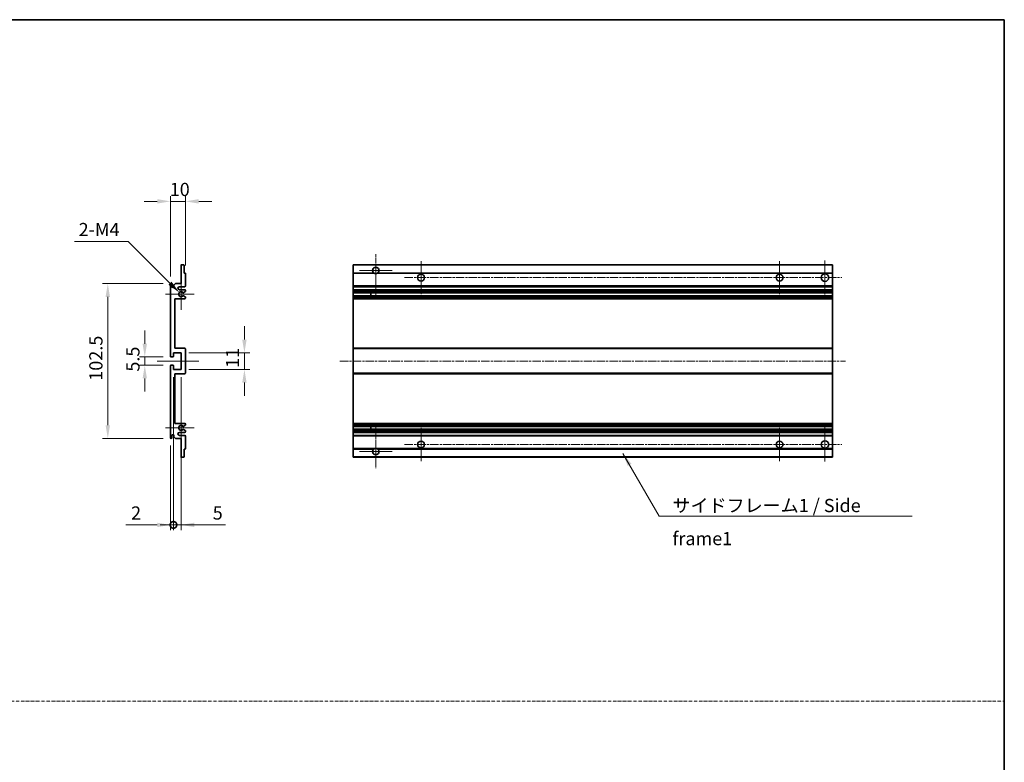
# Model space of a CAD drawing. Units: millimetres. Extents: x 9 to 12004, y 10 to 1556.
# Drawn here: x 5838 to 6490, y 502 to 994 of the extents above; entities that cross this region are included whole.
import ezdxf

# ---------------------------------------------------------------- set-up
doc = ezdxf.new("R2010")
doc.units = ezdxf.units.MM
doc.linetypes.add('CHAIN', pattern=[0.3543, 0.2362, -0.0295, 0.0591, -0.0295])
doc.linetypes.add('DASH_DOT', pattern=[0.37, 0.24, -0.06, 0.01, -0.06])
for name, color, linetype, lineweight in [('Border (ISO)', 7, 'Continuous', 35), ('Dimension (ISO)', 7, 'Continuous', 18), ('Dimension (ISO) @ 1', 7, 'Continuous', 18), ('Sketch Geometry (ISO)', 7, 'Continuous', 18), ('Symbol (ISO)', 7, 'Continuous', 18), ('Symbol (ISO) @ 1', 7, 'Continuous', 18), ('Visible (ISO)', 7, 'Continuous', 35), ('Visible Narrow (ISO)', 7, 'Continuous', 25)]:
    doc.layers.add(name, color=color, linetype=linetype, lineweight=lineweight)
doc.layers.add('Center Mark (ISO)', color=7, linetype='Continuous', lineweight=18, true_color=0x80ffff)
doc.layers.add('Centerline (ISO)', color=7, linetype='Continuous', lineweight=18, true_color=0x80ffff)
doc.styles.add('Note Text (TK)', font='MS PGothic.ttf')
doc.dimstyles.new('Default - Method 1b (TK)', dxfattribs={"dimscale": 4, "dimtxt": 2.5, "dimasz": 2.5, "dimexe": 1, "dimexo": 1.5, "dimgap": 1, "dimtad": 1, "dimtoh": 1, "dimrnd": 1e-08, "dimdsep": 46, "dimtxsty": 'Note Text (TK)', "dimcen": 0.09, "dimdle": 5, "dimclrd": 100, "dimclre": 100, "dimclrt": 7, "dimadec": 1, "dimazin": 1, "dimtfac": 1, "dimtmove": 0, "dimatfit": 3, "dimfxl": 0, "dimtolj": 1, "dimlwd": -1, "dimlwe": -1, "dimarcsym": 0})
doc.dimstyles.new('Default - Method 1b (TK)$7', dxfattribs={"dimscale": 4, "dimtxt": 2.5, "dimasz": 2.5, "dimexe": 1, "dimexo": 1.5, "dimgap": 1, "dimtad": 1, "dimtoh": 1, "dimrnd": 1e-08, "dimdsep": 46, "dimtxsty": 'Note Text (TK)', "dimcen": 0.09, "dimdle": 5, "dimclrd": 256, "dimclre": 100, "dimclrt": 7, "dimadec": 1, "dimazin": 1, "dimtfac": 1, "dimtmove": 0, "dimatfit": 3, "dimfxl": 0, "dimtolj": 1, "dimlwd": -1, "dimlwe": -1, "dimarcsym": 0})

# ---------------------------------------------------------------- blocks, each defined once
blk = doc.blocks.new('図面枠 tk図枠')
at = {"layer": 'Border (ISO)'}
for p, q in [((14.5, 289), (405.5, 289)), ((405.5, 289), (405.5, 8))]:
    blk.add_line(p, q, dxfattribs=at)
blk = doc.blocks.new('*D116')
at = {"layer": 'Defpoints', "color": 0, "transparency": 16777216}
for p in [(5937.79, 873.39), (5947.79, 825.59), (5937.79, 818.39)]:
    blk.add_point(p, dxfattribs=at)
at = {"layer": 'Dimension (ISO)', "color": 100, "transparency": 16777216}
for p, q in [((5937.79, 823.64), (5937.79, 876.89)), ((5947.79, 830.84), (5947.79, 876.89)), ((5929.04, 873.39), (5920.29, 873.39)), ((5947.79, 873.39), (5937.79, 873.39)), ((5956.54, 873.39), (5965.29, 873.39))]:
    blk.add_line(p, q, dxfattribs=at)
for points in [[(5929.04, 874.85), (5929.04, 871.93), (5937.79, 873.39)], [(5956.54, 874.85), (5956.54, 871.93), (5947.79, 873.39)]]:
    blk.add_solid(points, dxfattribs=at)
at = {"layer": 'Dimension (ISO)', "color": 7, "transparency": 16777216, "insert": (5937.32, 881.27), "char_height": 8.75, "attachment_point": 4, "style": 'Note Text (TK)'}
blk.add_mtext('\\A1;10', dxfattribs=at)
blk = doc.blocks.new('*D117')
at = {"layer": 'Defpoints', "color": 0, "transparency": 16777216}
for p in [(5938.29, 770.39), (5920.79, 764.89), (5938.29, 764.89)]:
    blk.add_point(p, dxfattribs=at)
at = {"layer": 'Dimension (ISO)', "color": 100, "transparency": 16777216}
for p, q in [((5920.79, 779.14), (5920.79, 787.89)), ((5933.04, 770.39), (5917.29, 770.39)), ((5920.79, 770.39), (5920.79, 764.89)), ((5933.04, 764.89), (5917.29, 764.89)), ((5920.79, 756.14), (5920.79, 747.39))]:
    blk.add_line(p, q, dxfattribs=at)
for points in [[(5919.33, 779.14), (5922.25, 779.14), (5920.79, 770.39)], [(5919.33, 756.14), (5922.25, 756.14), (5920.79, 764.89)]]:
    blk.add_solid(points, dxfattribs=at)
at = {"layer": 'Dimension (ISO)', "color": 7, "transparency": 16777216, "insert": (5912.91, 760.63), "char_height": 8.75, "attachment_point": 4, "rotation": 90, "style": 'Note Text (TK)'}
blk.add_mtext('\\A1;5.5', dxfattribs=at)
blk = doc.blocks.new('*D118')
at = {"layer": 'Defpoints', "color": 0, "transparency": 16777216}
for p in [(5938.29, 818.89), (5896.29, 716.39), (5938.29, 716.39)]:
    blk.add_point(p, dxfattribs=at)
at = {"layer": 'Dimension (ISO)', "color": 100, "transparency": 16777216}
for p, q in [((5933.04, 818.89), (5892.79, 818.89)), ((5896.29, 810.14), (5896.29, 725.14)), ((5933.04, 716.39), (5892.79, 716.39))]:
    blk.add_line(p, q, dxfattribs=at)
for points in [[(5894.83, 810.14), (5897.75, 810.14), (5896.29, 818.89)], [(5894.83, 725.14), (5897.75, 725.14), (5896.29, 716.39)]]:
    blk.add_solid(points, dxfattribs=at)
at = {"layer": 'Dimension (ISO)', "color": 7, "transparency": 16777216, "insert": (5888.41, 754.61), "char_height": 8.75, "attachment_point": 4, "rotation": 90, "style": 'Note Text (TK)'}
blk.add_mtext('\\A1;102.5', dxfattribs=at)
blk = doc.blocks.new('*D119')
at = {"layer": 'Defpoints', "color": 0, "transparency": 16777216}
for p in [(5944.79, 773.14), (5986.79, 773.14), (5944.79, 762.14)]:
    blk.add_point(p, dxfattribs=at)
at = {"layer": 'Dimension (ISO)', "color": 100, "transparency": 16777216}
for p, q in [((5986.79, 781.89), (5986.79, 790.64)), ((5950.04, 773.14), (5990.29, 773.14)), ((5986.79, 762.14), (5986.79, 773.14)), ((5950.04, 762.14), (5990.29, 762.14)), ((5986.79, 753.39), (5986.79, 744.64))]:
    blk.add_line(p, q, dxfattribs=at)
for points in [[(5985.33, 781.89), (5988.25, 781.89), (5986.79, 773.14)], [(5985.33, 753.39), (5988.25, 753.39), (5986.79, 762.14)]]:
    blk.add_solid(points, dxfattribs=at)
at = {"layer": 'Dimension (ISO)', "color": 7, "transparency": 16777216, "insert": (5978.91, 763.14), "char_height": 8.75, "attachment_point": 4, "rotation": 90, "style": 'Note Text (TK)'}
blk.add_mtext('\\A1;11', dxfattribs=at)
blk = doc.blocks.new('*D120')
at = {"layer": 'Defpoints', "color": 0, "transparency": 16777216}
for p in [(5943.64, 813.04), (5944.79, 811.89)]:
    blk.add_point(p, dxfattribs=at)
at = {"layer": 'Dimension (ISO)', "color": 100, "transparency": 16777216}
for p, q in [((5874.31, 846.85), (5909.83, 846.85)), ((5909.83, 846.85), (5937.45, 819.22))]:
    blk.add_line(p, q, dxfattribs=at)
blk.add_solid([(5938.49, 820.25), (5936.42, 818.19), (5943.64, 813.04)], dxfattribs=at)
at = {"layer": 'Dimension (ISO)', "color": 7, "transparency": 16777216, "insert": (5874.31, 854.72), "char_height": 8.75, "attachment_point": 4, "style": 'Note Text (TK)'}
blk.add_mtext('\\A1; \\fＭＳ Ｐゴシック|b0|i0;\\H8.7500;2-M4', dxfattribs=at)
blk = doc.blocks.new('_DotSmall')
at = {"color": 0, "linetype": 'ByBlock', "const_width": 0.5}
blk.add_lwpolyline([(-0.0625, 0, 1), (0.0625, 0, 1)], format="xyb", close=True, dxfattribs=at)
blk = doc.blocks.new('*D121')
at = {"layer": 'Defpoints', "color": 0, "transparency": 16777216}
for p in [(5939.79, 762.14), (5937.79, 716.89), (5939.79, 659.14)]:
    blk.add_point(p, dxfattribs=at)
at = {"layer": 'Dimension (ISO)', "color": 100, "transparency": 16777216}
for p, q in [((5939.79, 756.89), (5939.79, 655.64)), ((5937.79, 711.64), (5937.79, 655.64)), ((5929.04, 659.14), (5908.22, 659.14)), ((5939.79, 659.14), (5937.79, 659.14)), ((5939.79, 659.14), (5957.29, 659.14))]:
    blk.add_line(p, q, dxfattribs=at)
blk.add_solid([(5929.04, 660.6), (5929.04, 657.68), (5937.79, 659.14)], dxfattribs=at)
at = {"layer": 'Dimension (ISO)', "color": 100, "transparency": 16777216, "xscale": 8.75, "yscale": 8.75, "zscale": 8.75, "rotation": 180}
blk.add_blockref('_DotSmall', (5939.79, 659.14), dxfattribs=at)
at = {"layer": 'Dimension (ISO)', "color": 7, "transparency": 16777216, "insert": (5911.72, 667.02), "char_height": 8.75, "attachment_point": 4, "style": 'Note Text (TK)'}
blk.add_mtext('\\A1;2', dxfattribs=at)
blk = doc.blocks.new('*D122')
at = {"layer": 'Defpoints', "color": 0, "transparency": 16777216}
for p in [(5939.79, 762.14), (5944.79, 762.14), (5944.79, 659.14)]:
    blk.add_point(p, dxfattribs=at)
at = {"layer": 'Dimension (ISO)', "color": 100, "transparency": 16777216}
for p, q in [((5939.79, 756.89), (5939.79, 655.64)), ((5944.79, 756.89), (5944.79, 655.64)), ((5939.79, 659.14), (5931.04, 659.14)), ((5939.79, 659.14), (5944.79, 659.14)), ((5953.54, 659.14), (5974.36, 659.14))]:
    blk.add_line(p, q, dxfattribs=at)
blk.add_solid([(5953.54, 660.6), (5953.54, 657.68), (5944.79, 659.14)], dxfattribs=at)
at = {"layer": 'Dimension (ISO)', "color": 100, "transparency": 16777216, "xscale": 8.75, "yscale": 8.75, "zscale": 8.75}
blk.add_blockref('_DotSmall', (5939.79, 659.14), dxfattribs=at)
at = {"layer": 'Dimension (ISO)', "color": 7, "transparency": 16777216, "insert": (5965.79, 667.02), "char_height": 8.75, "attachment_point": 4, "style": 'Note Text (TK)'}
blk.add_mtext('\\A1;5', dxfattribs=at)

msp = doc.modelspace()

# ---------------------------------------------------------------- linework, layer by layer
at = {"layer": 'Center Mark (ISO)', "linetype": 'CHAIN', "ltscale": 9.00068}
for p, q in [((6073.7849, 838.49), (6073.7849, 810.14)), ((6073.7849, 725.14), (6073.7849, 696.79))]:
    msp.add_line(p, q, dxfattribs=at)
at = {"layer": 'Center Mark (ISO)', "linetype": 'CHAIN', "ltscale": 6.984632}
for p, q in [((6103.7849, 833.89), (6103.7849, 811.89)), ((6341.2849, 833.89), (6341.2849, 811.89)), ((6103.7849, 723.39), (6103.7849, 701.39)), ((6341.2849, 723.39), (6341.2849, 701.39))]:
    msp.add_line(p, q, dxfattribs=at)
at = {"layer": 'Center Mark (ISO)', "linetype": 'CHAIN', "ltscale": 7.143376}
for p, q in [((6371.2849, 834.14), (6371.2849, 811.64)), ((6371.2849, 723.64), (6371.2849, 701.14))]:
    msp.add_line(p, q, dxfattribs=at)
at = {"layer": 'Center Mark (ISO)', "linetype": 'CHAIN', "ltscale": 6.585233}
for p, q in [((5944.788, 822.261), (5944.788, 801.519)), ((5944.788, 733.761), (5944.788, 713.019))]:
    msp.add_line(p, q, dxfattribs=at)
at = {"layer": 'Center Mark (ISO)', "linetype": 'CHAIN', "ltscale": 6.889386}
for p, q in [((6084.6349, 827.64), (6062.9349, 827.64)), ((6084.6349, 707.64), (6062.9349, 707.64))]:
    msp.add_line(p, q, dxfattribs=at)
at = {"layer": 'Center Mark (ISO)', "linetype": 'CHAIN', "ltscale": 6.070585}
for p, q in [((5953.538, 811.89), (5934.417, 811.89)), ((5953.538, 723.39), (5934.417, 723.39))]:
    msp.add_line(p, q, dxfattribs=at)
at = {"layer": 'Centerline (ISO)', "linetype": 'CHAIN', "ltscale": 23.990969}
for p, q in [((6092.7849, 822.89), (6382.5349, 822.89)), ((6050.0349, 767.64), (6385.0349, 767.64)), ((6092.7849, 712.39), (6382.5349, 712.39))]:
    msp.add_line(p, q, dxfattribs=at)
at = {"layer": 'Centerline (ISO)', "linetype": 'CHAIN', "ltscale": 8.730815}
msp.add_line((5929.038, 767.64), (5956.538, 767.64), dxfattribs=at)
at = {"layer": 'Sketch Geometry (ISO)', "color": 4, "linetype": 'DASH_DOT', "lineweight": 18, "ltscale": 9.032109, "true_color": 0x00ffff}
msp.add_line((5121.6358, 542.3649), (6490.1358, 542.3649), dxfattribs=at)
at = {"layer": 'Visible (ISO)'}
for p, q in [((5944.788, 818.89), (5944.788, 831.09)), ((5945.088, 831.39), (5946.488, 831.39)), ((5946.788, 831.09), (5946.788, 825.89)), ((6058.7849, 831.09), (6058.7849, 831.39)), ((6376.2849, 831.39), (6058.7849, 831.39)), ((6058.7849, 831.09), (6058.7849, 825.89)), ((6376.2849, 831.39), (6376.2849, 831.09)), ((6376.2849, 825.89), (6376.2849, 831.09)), ((5946.788, 825.89), (5947.488, 825.89)), ((5947.788, 825.59), (5947.788, 817.39)), ((6058.7849, 825.59), (6058.7849, 825.89)), ((6072.624, 825.89), (6058.7849, 825.89)), ((6058.7849, 825.59), (6058.7849, 817.39)), ((6376.2849, 825.89), (6074.9457, 825.89)), ((6376.2849, 825.89), (6376.2849, 825.59)), ((6376.2849, 817.39), (6376.2849, 825.59)), ((5937.788, 770.89), (5937.788, 818.39)), ((5938.788, 818.39), (5938.788, 816.99)), ((5940.138, 817.89), (5941.138, 818.89)), ((5940.138, 816.99), (5940.138, 817.89)), ((5941.138, 818.89), (5944.788, 818.89)), ((5947.288, 816.89), (5943.788, 816.89)), ((6058.7849, 816.89), (6058.7849, 817.39)), ((6058.7849, 816.89), (6058.7849, 814.89)), ((6376.2849, 816.89), (6058.7849, 816.89)), ((6376.2849, 817.39), (6376.2849, 816.89)), ((6376.2849, 814.89), (6376.2849, 816.89)), ((5940.788, 808.89), (5940.788, 776.14)), ((5947.288, 808.89), (5940.788, 808.89)), ((5943.788, 814.89), (5947.288, 814.89)), ((5946.3615, 810.8968), (5947.6348, 810.1818)), ((5947.638, 813.6201), (5946.3647, 812.885)), ((5947.788, 814.39), (5947.788, 813.8799)), ((5947.788, 809.9202), (5947.788, 809.39)), ((6058.7849, 814.39), (6058.7849, 814.89)), ((6376.2849, 814.89), (6058.7849, 814.89)), ((6058.7849, 814.39), (6058.7849, 813.8799)), ((6058.7849, 813.6201), (6058.7849, 813.8799)), ((6058.7849, 813.6201), (6058.7849, 812.885)), ((6058.7849, 812.8448), (6058.7849, 812.885)), ((6376.2849, 812.8448), (6058.7849, 812.8448)), ((6058.7849, 810.9352), (6058.7849, 812.8448)), ((6058.7849, 810.8968), (6058.7849, 810.9352)), ((6376.2849, 810.9352), (6058.7849, 810.9352)), ((6058.7849, 810.8968), (6058.7849, 810.1818)), ((6058.7849, 809.9202), (6058.7849, 810.1818)), ((6058.7849, 809.9202), (6058.7849, 809.39)), ((6058.7849, 808.89), (6058.7849, 809.39)), ((6058.7849, 808.89), (6058.7849, 776.14)), ((6376.2849, 808.89), (6058.7849, 808.89)), ((6070.5849, 812.8448), (6070.5849, 810.9352)), ((6070.5975, 812.8448), (6070.5975, 810.9352)), ((6376.2849, 814.89), (6376.2849, 814.39)), ((6376.2849, 813.8799), (6376.2849, 814.39)), ((6376.2849, 813.8799), (6376.2849, 813.6201)), ((6376.2849, 812.885), (6376.2849, 813.6201)), ((6376.2849, 812.885), (6376.2849, 812.8448)), ((6376.2849, 810.9352), (6376.2849, 812.8448)), ((6376.2849, 810.9352), (6376.2849, 810.8968)), ((6376.2849, 810.1818), (6376.2849, 810.8968)), ((6376.2849, 810.1818), (6376.2849, 809.9202)), ((6376.2849, 809.39), (6376.2849, 809.9202)), ((6376.2849, 809.39), (6376.2849, 808.89)), ((6376.2849, 776.14), (6376.2849, 808.89)), ((5940.788, 776.14), (5947.288, 776.14)), ((6058.7849, 775.64), (6058.7849, 776.14)), ((6376.2849, 776.14), (6058.7849, 776.14)), ((6376.2849, 776.14), (6376.2849, 775.64)), ((5939.488, 770.39), (5938.288, 770.39)), ((5939.788, 773.14), (5939.788, 770.69)), ((5944.788, 773.14), (5939.788, 773.14)), ((5944.788, 762.14), (5944.788, 773.14)), ((5947.788, 775.64), (5947.788, 759.64)), ((6058.7849, 775.64), (6058.7849, 759.64)), ((6376.2849, 759.64), (6376.2849, 775.64)), ((5937.788, 716.89), (5937.788, 764.39)), ((5938.288, 764.89), (5939.488, 764.89)), ((5939.788, 764.59), (5939.788, 762.14)), ((5939.788, 762.14), (5944.788, 762.14)), ((5940.788, 759.14), (5940.788, 726.39)), ((5947.288, 759.14), (5940.788, 759.14)), ((6058.7849, 759.14), (6058.7849, 759.64)), ((6058.7849, 759.14), (6058.7849, 726.39)), ((6376.2849, 759.14), (6058.7849, 759.14)), ((6376.2849, 759.64), (6376.2849, 759.14)), ((6376.2849, 726.39), (6376.2849, 759.14)), ((5940.788, 726.39), (5947.288, 726.39)), ((5947.6348, 725.0983), (5946.3615, 724.3833)), ((5947.788, 725.89), (5947.788, 725.3599)), ((6058.7849, 725.89), (6058.7849, 726.39)), ((6376.2849, 726.39), (6058.7849, 726.39)), ((6058.7849, 725.89), (6058.7849, 725.3599)), ((6058.7849, 725.0983), (6058.7849, 725.3599)), ((6058.7849, 725.0983), (6058.7849, 724.3833)), ((6058.7849, 724.3449), (6058.7849, 724.3833)), ((6058.7849, 722.4353), (6058.7849, 724.3449)), ((6376.2849, 724.3449), (6058.7849, 724.3449)), ((6070.5849, 724.3449), (6070.5849, 722.4353)), ((6070.5975, 724.3449), (6070.5975, 722.4353)), ((6376.2849, 726.39), (6376.2849, 725.89)), ((6376.2849, 725.3599), (6376.2849, 725.89)), ((6376.2849, 725.3599), (6376.2849, 725.0983)), ((6376.2849, 724.3833), (6376.2849, 725.0983)), ((6376.2849, 724.3833), (6376.2849, 724.3449)), ((6376.2849, 722.4353), (6376.2849, 724.3449)), ((5938.788, 718.29), (5938.788, 716.89)), ((5940.138, 717.39), (5940.138, 718.29)), ((5947.288, 720.39), (5943.788, 720.39)), ((5943.788, 718.39), (5947.288, 718.39)), ((5946.3647, 722.3951), (5947.638, 721.66)), ((5947.788, 721.4002), (5947.788, 720.89)), ((5947.788, 717.89), (5947.788, 709.69)), ((6058.7849, 722.3951), (6058.7849, 722.4353)), ((6376.2849, 722.4353), (6058.7849, 722.4353)), ((6058.7849, 722.3951), (6058.7849, 721.66)), ((6058.7849, 721.4002), (6058.7849, 721.66)), ((6058.7849, 721.4002), (6058.7849, 720.89)), ((6058.7849, 720.39), (6058.7849, 720.89)), ((6058.7849, 720.39), (6058.7849, 718.39)), ((6376.2849, 720.39), (6058.7849, 720.39)), ((6058.7849, 717.89), (6058.7849, 718.39)), ((6376.2849, 718.39), (6058.7849, 718.39)), ((6058.7849, 717.89), (6058.7849, 709.69)), ((6376.2849, 722.4353), (6376.2849, 722.3951)), ((6376.2849, 721.66), (6376.2849, 722.3951)), ((6376.2849, 721.66), (6376.2849, 721.4002)), ((6376.2849, 720.89), (6376.2849, 721.4002)), ((6376.2849, 720.89), (6376.2849, 720.39)), ((6376.2849, 718.39), (6376.2849, 720.39)), ((6376.2849, 718.39), (6376.2849, 717.89)), ((6376.2849, 709.69), (6376.2849, 717.89)), ((5941.138, 716.39), (5940.138, 717.39)), ((5944.788, 716.39), (5941.138, 716.39)), ((5944.788, 704.19), (5944.788, 716.39)), ((5946.788, 709.39), (5946.788, 704.19)), ((5947.488, 709.39), (5946.788, 709.39)), ((6058.7849, 709.39), (6058.7849, 709.69)), ((6058.7849, 709.39), (6058.7849, 704.19)), ((6072.624, 709.39), (6058.7849, 709.39)), ((6376.2849, 709.39), (6074.9457, 709.39)), ((6376.2849, 709.69), (6376.2849, 709.39)), ((6376.2849, 704.19), (6376.2849, 709.39)), ((5946.488, 703.89), (5945.088, 703.89)), ((6058.7849, 703.89), (6058.7849, 704.19)), ((6376.2849, 703.89), (6058.7849, 703.89)), ((6376.2849, 704.19), (6376.2849, 703.89))]:
    msp.add_line(p, q, dxfattribs=at)
for centre, radius in [((6103.7849, 822.89), 2.25), ((6341.2849, 822.89), 2.25), ((6371.2849, 822.89), 2.5), ((6103.7849, 712.39), 2.25), ((6341.2849, 712.39), 2.25), ((6371.2849, 712.39), 2.5)]:
    msp.add_circle(centre, radius, dxfattribs=at)
for centre, radius, start, end in [((5945.088, 831.09), 0.3, 90, 180), ((5946.488, 831.09), 0.3, 0, 90), ((6073.7849, 827.64), 2.1, 303.5573098, 236.4426902), ((5947.488, 825.59), 0.3, 0, 90), ((6073.7849, 827.64), 2.1, 257.4720946, 282.5279054), ((5938.288, 818.39), 0.5, 0, 180), ((5939.463, 817.0697), 0.6797, 186.7329213, 353.2670787), ((5943.788, 815.89), 1, 90, 270), ((5947.288, 817.39), 0.5, 270, 0), ((5944.788, 811.89), 1.621, 37.7283889, 322.2671998), ((5944.788, 811.89), 1.6, 41.3289876, 318.6666011), ((5946.2147, 813.1448), 0.3, 241.1653183, 300), ((5946.2146, 810.6352), 0.3, 60.6854743, 118.8302705), ((5947.288, 814.39), 0.5, 0, 90), ((5947.288, 809.39), 0.5, 270, 0), ((5947.488, 809.9202), 0.3, 0, 60.6854743), ((5947.488, 813.8799), 0.3, 300, 0), ((5947.288, 775.64), 0.5, 0, 90), ((5938.288, 770.89), 0.5, 180, 270), ((5939.488, 770.69), 0.3, 270, 0), ((5938.288, 764.39), 0.5, 90, 180), ((5939.488, 764.59), 0.3, 0, 90), ((5947.288, 759.64), 0.5, 270, 0), ((5944.788, 723.39), 1.621, 37.7328002, 322.2716111), ((5944.788, 723.39), 1.6, 41.3333989, 318.6710124), ((5946.2146, 724.6449), 0.3, 241.1697295, 299.3145257), ((5947.288, 725.89), 0.5, 0, 90), ((5947.488, 725.3599), 0.3, 299.3145257, 0), ((5939.463, 718.2104), 0.6797, 6.7329213, 173.2670787), ((5943.788, 719.39), 1, 90, 270), ((5946.2147, 722.1353), 0.3, 60, 118.8346817), ((5947.288, 720.89), 0.5, 270, 0), ((5947.288, 717.89), 0.5, 0, 90), ((5947.488, 721.4002), 0.3, 0, 60), ((5938.288, 716.89), 0.5, 180, 0), ((5947.488, 709.69), 0.3, 270, 0), ((6073.7849, 707.64), 2.1, 123.5573098, 56.4426902), ((6073.7849, 707.64), 2.1, 77.4720946, 102.5279054), ((5945.088, 704.19), 0.3, 180, 270), ((5946.488, 704.19), 0.3, 270, 0)]:
    msp.add_arc(centre, radius, start, end, dxfattribs=at)
for points, knots in [([(6073.3293, 825.59), (6073.2204, 825.6143), (6073.1148, 825.6472), (6072.9421, 825.7148), (6072.8528, 825.7566), (6072.7547, 825.8097), (6072.7206, 825.8295), (6072.676, 825.8565), (6072.6573, 825.8684), (6072.6312, 825.8852), (6072.624, 825.89), (6072.624, 825.89)], [-0.0853709179, -0.0853709179, -0.0853709179, -0.0853709179, -0.0545116262, -0.0545116262, -0.0293355354, -0.0293355354, -0.0179856969, -0.0179856969, -0.0089928485, -0.0089928485, 0, 0, 0, 0]), ([(6074.9457, 825.89), (6074.9457, 825.89), (6074.9385, 825.8852), (6074.9125, 825.8684), (6074.8937, 825.8565), (6074.8491, 825.8295), (6074.815, 825.8097), (6074.7169, 825.7566), (6074.6276, 825.7148), (6074.4549, 825.6472), (6074.3494, 825.6143), (6074.2404, 825.59)], [-0.2570614387, -0.2570614387, -0.2570614387, -0.2570614387, -0.2480685903, -0.2480685903, -0.2390757418, -0.2390757418, -0.2277259033, -0.2277259033, -0.2025498125, -0.2025498125, -0.1716905209, -0.1716905209, -0.1716905209, -0.1716905209]), ([(5946.07, 810.898), (5946.0698, 810.8979), (5946.0696, 810.8978), (5946.0392, 810.881), (5946.0114, 810.8584), (5945.9894, 810.8333)], [0.1421941886, 0.1421941886, 0.1421941886, 0.1421941886, 0.1422543788, 0.1422543788, 0.1522671185, 0.1522671185, 0.1522671185, 0.1522671185]), ([(5945.9895, 812.9467), (5946.0115, 812.9216), (5946.0393, 812.899), (5946.0697, 812.8822), (5946.0699, 812.8821), (5946.07, 812.882)], [0.1522671185, 0.1522671185, 0.1522671185, 0.1522671185, 0.1622798581, 0.1622798581, 0.1623400483, 0.1623400483, 0.1623400483, 0.1623400483]), ([(5945.9894, 724.4467), (5946.0114, 724.4217), (5946.0392, 724.3991), (5946.0696, 724.3823), (5946.0698, 724.3822), (5946.07, 724.3821)], [0.1522671185, 0.1522671185, 0.1522671185, 0.1522671185, 0.1622798581, 0.1622798581, 0.1623400483, 0.1623400483, 0.1623400483, 0.1623400483]), ([(5946.07, 722.3981), (5946.0699, 722.398), (5946.0697, 722.3979), (5946.0393, 722.3811), (5946.0115, 722.3585), (5945.9895, 722.3334)], [0.1421941886, 0.1421941886, 0.1421941886, 0.1421941886, 0.1422543788, 0.1422543788, 0.1522671185, 0.1522671185, 0.1522671185, 0.1522671185]), ([(6072.624, 709.39), (6072.624, 709.39), (6072.6312, 709.3949), (6072.6573, 709.4117), (6072.676, 709.4236), (6072.7206, 709.4506), (6072.7547, 709.4704), (6072.8528, 709.5234), (6072.9421, 709.5653), (6073.1148, 709.6329), (6073.2204, 709.6658), (6073.3293, 709.69)], [-0.2570614387, -0.2570614387, -0.2570614387, -0.2570614387, -0.2480685903, -0.2480685903, -0.2390757418, -0.2390757418, -0.2277259033, -0.2277259033, -0.2025498125, -0.2025498125, -0.1716905209, -0.1716905209, -0.1716905209, -0.1716905209]), ([(6074.2404, 709.69), (6074.3494, 709.6658), (6074.4549, 709.6329), (6074.6276, 709.5653), (6074.7169, 709.5234), (6074.815, 709.4704), (6074.8491, 709.4506), (6074.8937, 709.4236), (6074.9125, 709.4117), (6074.9385, 709.3949), (6074.9457, 709.39), (6074.9457, 709.39)], [-0.0853709179, -0.0853709179, -0.0853709179, -0.0853709179, -0.0545116262, -0.0545116262, -0.0293355354, -0.0293355354, -0.0179856969, -0.0179856969, -0.0089928485, -0.0089928485, 0, 0, 0, 0])]:
    msp.add_open_spline(points, degree=3, knots=knots, dxfattribs=at)
at = {"layer": 'Visible Narrow (ISO)'}
for p, q in [((6376.2849, 831.09), (6058.7849, 831.09)), ((6073.3293, 825.59), (6058.7849, 825.59)), ((6376.2849, 825.59), (6074.2404, 825.59)), ((6376.2849, 817.39), (6058.7849, 817.39)), ((6376.2849, 814.39), (6058.7849, 814.39)), ((6376.2849, 813.8799), (6058.7849, 813.8799)), ((6376.2849, 813.6201), (6058.7849, 813.6201)), ((6376.2849, 812.885), (6058.7849, 812.885)), ((6376.2849, 810.8968), (6058.7849, 810.8968)), ((6376.2849, 810.1818), (6058.7849, 810.1818)), ((6376.2849, 809.9202), (6058.7849, 809.9202)), ((6376.2849, 809.39), (6058.7849, 809.39)), ((6376.2849, 775.64), (6058.7849, 775.64)), ((6376.2849, 759.64), (6058.7849, 759.64)), ((6376.2849, 725.89), (6058.7849, 725.89)), ((6376.2849, 725.3599), (6058.7849, 725.3599)), ((6376.2849, 725.0983), (6058.7849, 725.0983)), ((6376.2849, 724.3833), (6058.7849, 724.3833)), ((6376.2849, 722.3951), (6058.7849, 722.3951)), ((6376.2849, 721.66), (6058.7849, 721.66)), ((6376.2849, 721.4002), (6058.7849, 721.4002)), ((6376.2849, 720.89), (6058.7849, 720.89)), ((6376.2849, 717.89), (6058.7849, 717.89)), ((6073.3293, 709.69), (6058.7849, 709.69)), ((6376.2849, 709.69), (6074.2404, 709.69)), ((6376.2849, 704.19), (6058.7849, 704.19))]:
    msp.add_line(p, q, dxfattribs=at)

# ---------------------------------------------------------------- block references
at = {"xscale": 3.5, "yscale": 3.5, "zscale": 3.5}
msp.add_blockref('図面枠 tk図枠', (5070.8857, -17.8186), dxfattribs=at)

# ---------------------------------------------------------------- texts
at = {"layer": 'Symbol (ISO)', "color": 7, "insert": (6270.3746, 676.3471), "char_height": 8.75, "width": 166.505847, "attachment_point": 1, "line_spacing_factor": 1.5, "style": 'Note Text (TK)'}
msp.add_mtext('{\\fＭＳ Ｐゴシック|b0|i0;サイドフレーム1 / Side frame1}', dxfattribs=at)

# ---------------------------------------------------------------- dimensions: what is measured, and where the dimension line sits
at = {"layer": 'Dimension (ISO) @ 1', "color": 100, "true_color": 0x00ff3f}
for base, p1, p2, angle, override, picture, middle in [((5937.788, 873.39), (5947.788, 825.59), (5937.788, 818.39), 180, {"dimscale": 1, "dimtxt": 8.75, "dimasz": 8.75, "dimexe": 3.5, "dimexo": 5.25, "dimgap": 3.5, "dimtoh": 0, "dimdec": 2, "dimcen": 0.315, "dimtol": 0, "dimlim": 0, "dimtp": 0, "dimtm": 0, "dimtdec": 2, "dimtix": 0, "dimtofl": 1, "dimtmove": 0, "dimatfit": 1}, '*D116', (5942.788, 873.39)), ((5896.288, 716.39), (5938.288, 818.89), (5938.288, 716.39), 90, {"dimscale": 1, "dimtxt": 8.75, "dimasz": 8.75, "dimexe": 3.5, "dimexo": 5.25, "dimgap": 3.5, "dimtoh": 0, "dimdec": 2, "dimcen": 0.315, "dimtol": 0, "dimlim": 0, "dimtp": 0, "dimtm": 0, "dimtdec": 2, "dimtix": 0, "dimtofl": 0, "dimtmove": 0, "dimatfit": 1}, '*D118', (5896.288, 767.64)), ((5986.788, 773.14), (5944.788, 762.14), (5944.788, 773.14), 90, {"dimscale": 1, "dimtxt": 8.75, "dimasz": 8.75, "dimexe": 3.5, "dimexo": 5.25, "dimgap": 3.5, "dimtoh": 0, "dimdec": 2, "dimcen": 0.315, "dimtol": 0, "dimlim": 0, "dimtp": 0, "dimtm": 0, "dimtdec": 2, "dimtix": 0, "dimtofl": 1, "dimtmove": 0, "dimatfit": 1}, '*D119', (5986.788, 767.64)), ((5920.788, 764.89), (5938.288, 770.39), (5938.288, 764.89), 90, {"dimscale": 1, "dimtxt": 8.75, "dimasz": 8.75, "dimexe": 3.5, "dimexo": 5.25, "dimgap": 3.5, "dimtoh": 0, "dimdec": 2, "dimcen": 0.315, "dimtol": 0, "dimlim": 0, "dimtp": 0, "dimtm": 0, "dimtdec": 2, "dimtix": 0, "dimtofl": 1, "dimtmove": 0, "dimatfit": 1}, '*D117', (5920.788, 767.64)), ((5939.788, 659.14), (5937.788, 716.89), (5939.788, 762.14), 180, {"dimscale": 1, "dimtxt": 8.75, "dimasz": 8.75, "dimexe": 3.5, "dimexo": 5.25, "dimgap": 3.5, "dimtoh": 0, "dimdec": 2, "dimblk2": 'DotSmall', "dimsah": 1, "dimcen": 0.315, "dimdle": 0, "dimtol": 0, "dimlim": 0, "dimtp": 0, "dimtm": 0, "dimtdec": 2, "dimtix": 0, "dimtofl": 1, "dimtmove": 0, "dimatfit": 1}, '*D121', (5914.2525, 659.14)), ((5944.788, 659.14), (5939.788, 762.14), (5944.788, 762.14), 180, {"dimscale": 1, "dimtxt": 8.75, "dimasz": 8.75, "dimexe": 3.5, "dimexo": 5.25, "dimgap": 3.5, "dimtoh": 0, "dimdec": 2, "dimblk1": 'DotSmall', "dimsah": 1, "dimcen": 0.315, "dimdle": 0, "dimtol": 0, "dimlim": 0, "dimtp": 0, "dimtm": 0, "dimtdec": 2, "dimtix": 0, "dimtofl": 1, "dimtmove": 0, "dimatfit": 1}, '*D122', (5968.3235, 659.14))]:
    dim = msp.add_linear_dim(base=base, p1=p1, p2=p2, angle=angle, dimstyle='Default - Method 1b (TK)', override=override, dxfattribs=at)
    dim.commit()
    dim.dimension.update_dxf_attribs({"geometry": picture, "text_midpoint": middle, "dimtype": 128})
dim = msp.add_radius_dim(center=(5944.788, 811.89), mpoint=(5943.6417, 813.0363), text=' \\fＭＳ Ｐゴシック|b0|i0;\\H8.7500;2-M4', dimstyle='Default - Method 1b (TK)', override={"dimscale": 1, "dimtxt": 8.75, "dimasz": 8.75, "dimexe": 3.5, "dimexo": 5.25, "dimgap": 3.5, "dimtih": 1, "dimdec": 2, "dimlfac": 1, "dimcen": 0, "dimtol": 0, "dimlim": 0, "dimtp": 0, "dimtm": 0, "dimtdec": 2, "dimtix": 0, "dimtofl": 0, "dimtmove": 0, "dimatfit": 3}, dxfattribs=at)
dim.commit()
dim.dimension.update_dxf_attribs({"geometry": '*D120', "text_midpoint": (5890.3217, 846.8478), "dimtype": 132})

# ---------------------------------------------------------------- leaders
at = {"layer": 'Symbol (ISO) @ 1', "color": 100, "true_color": 0x00ff40, "annotation_type": 0, "has_hookline": 1, "hookline_direction": 0, "text_width": 158.6435}
msp.add_leader([(6237.524, 706.424), (6261.6246, 665.006), (6270.3746, 665.006)], dimstyle='Default - Method 1b (TK)$7', override={"dimscale": 1, "dimtxt": 8.75, "dimasz": 8.75, "dimgap": 0, "dimtad": 1}, dxfattribs=at)

doc.saveas('drawing.dxf')
